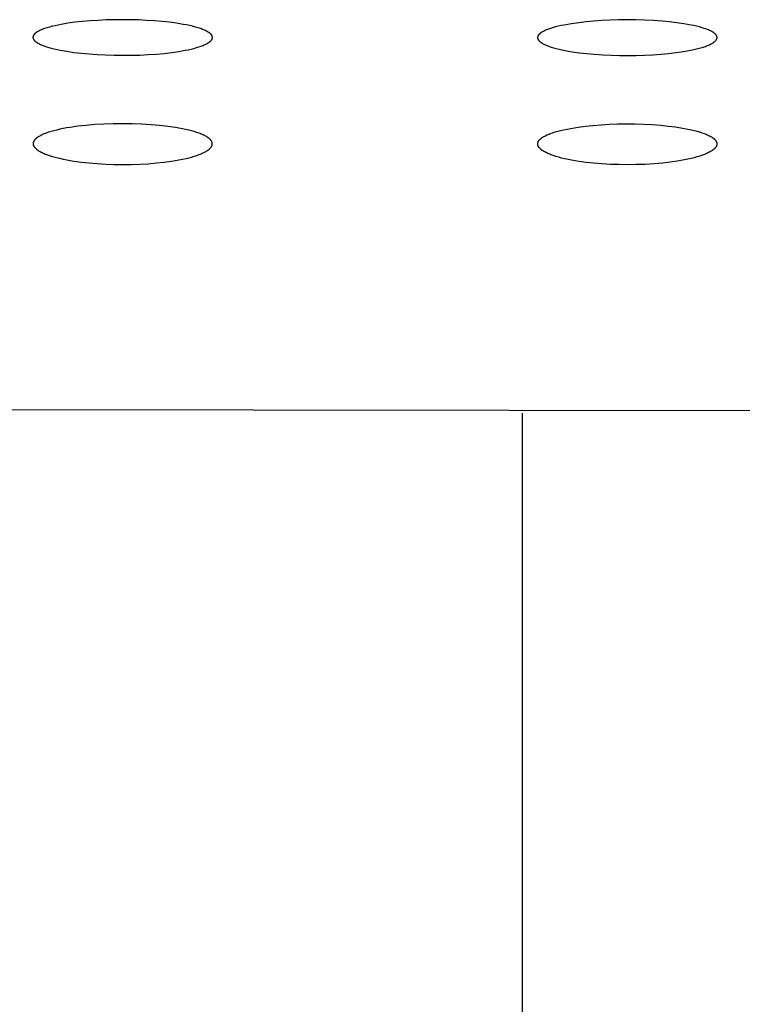
# Model space of a CAD drawing. Units: millimetres. Extents: x -657 to 411, y -1313 to 1410.
# Drawn here: x 255 to 276, y 1285 to 1313 of the extents above; entities that cross this region are included whole.
import ezdxf

# ---------------------------------------------------------------- set-up
doc = ezdxf.new("R2010")
doc.units = ezdxf.units.MM
doc.header["$MEASUREMENT"] = 0

msp = doc.modelspace()

# ---------------------------------------------------------------- linework, layer by layer
for p, q in [((257.635, 1312.658), (257.414, 1312.644)), ((257.861, 1312.668), (257.635, 1312.658)), ((258.09, 1312.674), (257.861, 1312.668)), ((258.32, 1312.676), (258.09, 1312.674)), ((258.541, 1312.674), (258.32, 1312.676)), ((258.762, 1312.668), (258.541, 1312.674)), ((258.982, 1312.658), (258.762, 1312.668)), ((259.198, 1312.644), (258.982, 1312.658)), ((271.845, 1312.661), (271.613, 1312.65)), ((272.076, 1312.668), (271.845, 1312.661)), ((272.308, 1312.67), (272.076, 1312.668)), ((272.554, 1312.668), (272.308, 1312.67)), ((272.8, 1312.661), (272.554, 1312.668)), ((273.046, 1312.649), (272.8, 1312.661)), ((256.038, 1312.385), (256.013, 1312.374)), ((256.064, 1312.397), (256.038, 1312.385)), ((256.092, 1312.408), (256.064, 1312.397)), ((256.121, 1312.419), (256.092, 1312.408)), ((256.152, 1312.43), (256.121, 1312.419)), ((256.217, 1312.451), (256.152, 1312.43)), ((256.287, 1312.472), (256.217, 1312.451)), ((256.362, 1312.492), (256.287, 1312.472)), ((256.441, 1312.51), (256.362, 1312.492)), ((256.525, 1312.528), (256.441, 1312.51)), ((256.612, 1312.545), (256.525, 1312.528)), ((256.797, 1312.576), (256.612, 1312.545)), ((256.994, 1312.603), (256.797, 1312.576)), ((257.2, 1312.625), (256.994, 1312.603)), ((257.414, 1312.644), (257.2, 1312.625)), ((259.411, 1312.626), (259.198, 1312.644)), ((259.616, 1312.603), (259.411, 1312.626)), ((259.814, 1312.577), (259.616, 1312.603)), ((260.001, 1312.546), (259.814, 1312.577)), ((260.092, 1312.529), (260.001, 1312.546)), ((260.178, 1312.511), (260.092, 1312.529)), ((260.26, 1312.492), (260.178, 1312.511)), ((260.337, 1312.472), (260.26, 1312.492)), ((260.409, 1312.451), (260.337, 1312.472)), ((260.475, 1312.43), (260.409, 1312.451)), ((260.507, 1312.419), (260.475, 1312.43)), ((260.537, 1312.408), (260.507, 1312.419)), ((260.565, 1312.396), (260.537, 1312.408)), ((260.592, 1312.385), (260.565, 1312.396)), ((260.618, 1312.373), (260.592, 1312.385)), ((270.05, 1312.382), (270.023, 1312.369)), ((270.077, 1312.393), (270.05, 1312.382)), ((270.105, 1312.404), (270.077, 1312.393)), ((270.133, 1312.415), (270.105, 1312.404)), ((270.189, 1312.434), (270.133, 1312.415)), ((270.245, 1312.451), (270.189, 1312.434)), ((270.324, 1312.474), (270.245, 1312.451)), ((270.404, 1312.494), (270.324, 1312.474)), ((270.484, 1312.512), (270.404, 1312.494)), ((270.565, 1312.528), (270.484, 1312.512)), ((270.666, 1312.547), (270.565, 1312.528)), ((270.768, 1312.564), (270.666, 1312.547)), ((270.972, 1312.593), (270.768, 1312.564)), ((271.177, 1312.616), (270.972, 1312.593)), ((271.382, 1312.634), (271.177, 1312.616)), ((271.613, 1312.65), (271.382, 1312.634)), ((273.291, 1312.632), (273.046, 1312.649)), ((273.492, 1312.614), (273.291, 1312.632)), ((273.692, 1312.591), (273.492, 1312.614)), ((273.891, 1312.562), (273.692, 1312.591)), ((273.99, 1312.545), (273.891, 1312.562)), ((274.089, 1312.527), (273.99, 1312.545)), ((274.167, 1312.511), (274.089, 1312.527)), ((274.244, 1312.493), (274.167, 1312.511)), ((274.322, 1312.474), (274.244, 1312.493)), ((274.398, 1312.452), (274.322, 1312.474)), ((274.456, 1312.434), (274.398, 1312.452)), ((274.485, 1312.424), (274.456, 1312.434)), ((274.514, 1312.414), (274.485, 1312.424)), ((274.542, 1312.403), (274.514, 1312.414)), ((274.571, 1312.392), (274.542, 1312.403)), ((274.599, 1312.38), (274.571, 1312.392)), ((274.626, 1312.367), (274.599, 1312.38)), ((255.831, 1312.201), (255.83, 1312.198)), ((255.83, 1312.198), (255.83, 1312.195)), ((255.83, 1312.195), (255.83, 1312.191)), ((255.83, 1312.191), (255.83, 1312.188)), ((255.83, 1312.188), (255.83, 1312.185)), ((255.83, 1312.185), (255.83, 1312.182)), ((255.83, 1312.182), (255.83, 1312.178)), ((255.83, 1312.178), (255.831, 1312.175)), ((255.832, 1312.207), (255.831, 1312.204)), ((255.831, 1312.204), (255.831, 1312.201)), ((255.831, 1312.175), (255.831, 1312.172)), ((255.831, 1312.172), (255.832, 1312.169)), ((255.833, 1312.214), (255.832, 1312.21)), ((255.832, 1312.21), (255.832, 1312.207)), ((255.832, 1312.169), (255.833, 1312.166)), ((255.834, 1312.217), (255.833, 1312.214)), ((255.833, 1312.166), (255.833, 1312.162)), ((255.833, 1312.162), (255.834, 1312.159)), ((255.835, 1312.22), (255.834, 1312.217)), ((255.834, 1312.159), (255.835, 1312.156)), ((255.836, 1312.223), (255.835, 1312.22)), ((255.835, 1312.156), (255.836, 1312.153)), ((255.837, 1312.226), (255.836, 1312.223)), ((255.836, 1312.153), (255.838, 1312.149)), ((255.839, 1312.23), (255.837, 1312.226)), ((255.838, 1312.149), (255.839, 1312.146)), ((255.84, 1312.233), (255.839, 1312.23)), ((255.839, 1312.146), (255.84, 1312.143)), ((255.842, 1312.236), (255.84, 1312.233)), ((255.84, 1312.143), (255.842, 1312.14)), ((255.843, 1312.239), (255.842, 1312.236)), ((255.842, 1312.14), (255.843, 1312.137)), ((255.845, 1312.242), (255.843, 1312.239)), ((255.843, 1312.137), (255.845, 1312.134)), ((255.847, 1312.245), (255.845, 1312.242)), ((255.845, 1312.134), (255.847, 1312.13)), ((255.849, 1312.248), (255.847, 1312.245)), ((255.847, 1312.13), (255.849, 1312.127)), ((255.851, 1312.252), (255.849, 1312.248)), ((255.849, 1312.127), (255.851, 1312.124)), ((255.853, 1312.255), (255.851, 1312.252)), ((255.851, 1312.124), (255.853, 1312.121)), ((255.855, 1312.258), (255.853, 1312.255)), ((255.853, 1312.121), (255.855, 1312.118)), ((255.857, 1312.261), (255.855, 1312.258)), ((255.855, 1312.118), (255.857, 1312.115)), ((255.86, 1312.264), (255.857, 1312.261)), ((255.857, 1312.115), (255.86, 1312.111)), ((255.862, 1312.267), (255.86, 1312.264)), ((255.86, 1312.111), (255.862, 1312.108)), ((255.865, 1312.27), (255.862, 1312.267)), ((255.862, 1312.108), (255.865, 1312.105)), ((255.868, 1312.274), (255.865, 1312.27)), ((255.865, 1312.105), (255.868, 1312.102)), ((255.87, 1312.277), (255.868, 1312.274)), ((255.873, 1312.28), (255.87, 1312.277)), ((255.876, 1312.283), (255.873, 1312.28)), ((255.883, 1312.289), (255.876, 1312.283)), ((255.89, 1312.295), (255.883, 1312.289)), ((255.897, 1312.302), (255.89, 1312.295)), ((255.904, 1312.308), (255.897, 1312.302)), ((255.912, 1312.314), (255.904, 1312.308)), ((255.921, 1312.32), (255.912, 1312.314)), ((255.929, 1312.326), (255.921, 1312.32)), ((255.938, 1312.332), (255.929, 1312.326)), ((255.948, 1312.338), (255.938, 1312.332)), ((255.958, 1312.344), (255.948, 1312.338)), ((255.968, 1312.35), (255.958, 1312.344)), ((255.99, 1312.362), (255.968, 1312.35)), ((256.013, 1312.374), (255.99, 1312.362)), ((260.642, 1312.361), (260.618, 1312.373)), ((260.664, 1312.349), (260.642, 1312.361)), ((260.675, 1312.343), (260.664, 1312.349)), ((260.685, 1312.337), (260.675, 1312.343)), ((260.695, 1312.331), (260.685, 1312.337)), ((260.705, 1312.325), (260.695, 1312.331)), ((260.714, 1312.319), (260.705, 1312.325)), ((260.723, 1312.313), (260.714, 1312.319)), ((260.731, 1312.306), (260.723, 1312.313)), ((260.739, 1312.3), (260.731, 1312.306)), ((260.747, 1312.294), (260.739, 1312.3)), ((260.754, 1312.288), (260.747, 1312.294)), ((260.761, 1312.281), (260.754, 1312.288)), ((260.764, 1312.278), (260.761, 1312.281)), ((260.767, 1312.275), (260.764, 1312.278)), ((260.77, 1312.272), (260.767, 1312.275)), ((260.773, 1312.268), (260.77, 1312.272)), ((260.776, 1312.265), (260.773, 1312.268)), ((260.778, 1312.262), (260.776, 1312.265)), ((260.781, 1312.259), (260.778, 1312.262)), ((260.778, 1312.103), (260.78, 1312.106)), ((260.78, 1312.106), (260.783, 1312.109)), ((260.783, 1312.256), (260.781, 1312.259)), ((260.786, 1312.252), (260.783, 1312.256)), ((260.783, 1312.109), (260.785, 1312.112)), ((260.785, 1312.112), (260.787, 1312.115)), ((260.788, 1312.249), (260.786, 1312.252)), ((260.787, 1312.115), (260.789, 1312.119)), ((260.79, 1312.246), (260.788, 1312.249)), ((260.789, 1312.119), (260.791, 1312.122)), ((260.792, 1312.242), (260.79, 1312.246)), ((260.791, 1312.122), (260.793, 1312.125)), ((260.794, 1312.239), (260.792, 1312.242)), ((260.793, 1312.125), (260.795, 1312.128)), ((260.796, 1312.236), (260.794, 1312.239)), ((260.795, 1312.128), (260.797, 1312.131)), ((260.798, 1312.233), (260.796, 1312.236)), ((260.797, 1312.131), (260.798, 1312.134)), ((260.799, 1312.229), (260.798, 1312.233)), ((260.798, 1312.134), (260.8, 1312.138)), ((260.801, 1312.226), (260.799, 1312.229)), ((260.8, 1312.138), (260.801, 1312.141)), ((260.802, 1312.223), (260.801, 1312.226)), ((260.801, 1312.141), (260.803, 1312.144)), ((260.803, 1312.219), (260.802, 1312.223)), ((260.805, 1312.216), (260.803, 1312.219)), ((260.803, 1312.144), (260.804, 1312.147)), ((260.804, 1312.147), (260.805, 1312.15)), ((260.806, 1312.213), (260.805, 1312.216)), ((260.805, 1312.15), (260.806, 1312.154)), ((260.807, 1312.209), (260.806, 1312.213)), ((260.806, 1312.154), (260.807, 1312.157)), ((260.808, 1312.206), (260.807, 1312.209)), ((260.807, 1312.157), (260.808, 1312.16)), ((260.808, 1312.203), (260.808, 1312.206)), ((260.809, 1312.199), (260.808, 1312.203)), ((260.808, 1312.163), (260.809, 1312.166)), ((260.808, 1312.16), (260.808, 1312.163)), ((260.809, 1312.196), (260.809, 1312.199)), ((260.81, 1312.193), (260.809, 1312.196)), ((260.809, 1312.17), (260.81, 1312.173)), ((260.809, 1312.166), (260.809, 1312.17)), ((260.81, 1312.189), (260.81, 1312.193)), ((260.81, 1312.186), (260.81, 1312.189)), ((260.81, 1312.183), (260.81, 1312.186)), ((260.81, 1312.179), (260.81, 1312.183)), ((260.81, 1312.176), (260.81, 1312.179)), ((260.81, 1312.173), (260.81, 1312.176)), ((269.831, 1312.185), (269.83, 1312.183)), ((269.83, 1312.183), (269.83, 1312.181)), ((269.83, 1312.181), (269.83, 1312.179)), ((269.83, 1312.179), (269.83, 1312.177)), ((269.83, 1312.177), (269.83, 1312.175)), ((269.83, 1312.175), (269.831, 1312.174)), ((269.832, 1312.196), (269.831, 1312.194)), ((269.831, 1312.194), (269.831, 1312.192)), ((269.831, 1312.192), (269.831, 1312.19)), ((269.831, 1312.19), (269.831, 1312.188)), ((269.831, 1312.188), (269.831, 1312.187)), ((269.831, 1312.187), (269.831, 1312.185)), ((269.831, 1312.174), (269.831, 1312.172)), ((269.831, 1312.172), (269.831, 1312.17)), ((269.831, 1312.17), (269.831, 1312.168)), ((269.831, 1312.168), (269.831, 1312.166)), ((269.831, 1312.166), (269.832, 1312.164)), ((269.833, 1312.201), (269.832, 1312.197)), ((269.832, 1312.197), (269.832, 1312.196)), ((269.832, 1312.164), (269.832, 1312.163)), ((269.832, 1312.163), (269.832, 1312.161)), ((269.832, 1312.161), (269.833, 1312.157)), ((269.834, 1312.208), (269.833, 1312.204)), ((269.833, 1312.204), (269.833, 1312.201)), ((269.833, 1312.157), (269.834, 1312.154)), ((269.835, 1312.211), (269.834, 1312.208)), ((269.834, 1312.154), (269.835, 1312.15)), ((269.837, 1312.214), (269.835, 1312.211)), ((269.835, 1312.15), (269.836, 1312.147)), ((269.836, 1312.147), (269.837, 1312.143)), ((269.838, 1312.218), (269.837, 1312.214)), ((269.837, 1312.143), (269.838, 1312.14)), ((269.839, 1312.221), (269.838, 1312.218)), ((269.838, 1312.14), (269.84, 1312.137)), ((269.841, 1312.224), (269.839, 1312.221)), ((269.84, 1312.137), (269.841, 1312.133)), ((269.842, 1312.227), (269.841, 1312.224)), ((269.841, 1312.133), (269.843, 1312.13)), ((269.844, 1312.23), (269.842, 1312.227)), ((269.843, 1312.13), (269.844, 1312.127)), ((269.845, 1312.233), (269.844, 1312.23)), ((269.844, 1312.127), (269.846, 1312.124)), ((269.847, 1312.236), (269.845, 1312.233)), ((269.846, 1312.124), (269.848, 1312.121)), ((269.849, 1312.239), (269.847, 1312.236)), ((269.848, 1312.121), (269.85, 1312.118)), ((269.851, 1312.242), (269.849, 1312.239)), ((269.85, 1312.118), (269.852, 1312.115)), ((269.853, 1312.245), (269.851, 1312.242)), ((269.852, 1312.115), (269.854, 1312.112)), ((269.855, 1312.248), (269.853, 1312.245)), ((269.854, 1312.112), (269.856, 1312.109)), ((269.857, 1312.251), (269.855, 1312.248)), ((269.856, 1312.109), (269.858, 1312.106)), ((269.859, 1312.254), (269.857, 1312.251)), ((269.858, 1312.106), (269.861, 1312.103)), ((269.861, 1312.257), (269.859, 1312.254)), ((269.866, 1312.262), (269.861, 1312.257)), ((269.871, 1312.267), (269.866, 1312.262)), ((269.876, 1312.273), (269.871, 1312.267)), ((269.881, 1312.278), (269.876, 1312.273)), ((269.889, 1312.285), (269.881, 1312.278)), ((269.897, 1312.292), (269.889, 1312.285)), ((269.905, 1312.299), (269.897, 1312.292)), ((269.913, 1312.305), (269.905, 1312.299)), ((269.922, 1312.312), (269.913, 1312.305)), ((269.93, 1312.318), (269.922, 1312.312)), ((269.939, 1312.324), (269.93, 1312.318)), ((269.948, 1312.33), (269.939, 1312.324)), ((269.957, 1312.335), (269.948, 1312.33)), ((269.966, 1312.34), (269.957, 1312.335)), ((269.985, 1312.351), (269.966, 1312.34)), ((270.004, 1312.36), (269.985, 1312.351)), ((270.023, 1312.369), (270.004, 1312.36)), ((274.645, 1312.358), (274.626, 1312.367)), ((274.663, 1312.348), (274.645, 1312.358)), ((274.681, 1312.338), (274.663, 1312.348)), ((274.69, 1312.333), (274.681, 1312.338)), ((274.699, 1312.328), (274.69, 1312.333)), ((274.707, 1312.322), (274.699, 1312.328)), ((274.716, 1312.316), (274.707, 1312.322)), ((274.724, 1312.31), (274.716, 1312.316)), ((274.732, 1312.304), (274.724, 1312.31)), ((274.74, 1312.297), (274.732, 1312.304)), ((274.748, 1312.291), (274.74, 1312.297)), ((274.756, 1312.284), (274.748, 1312.291)), ((274.763, 1312.277), (274.756, 1312.284)), ((274.768, 1312.272), (274.763, 1312.277)), ((274.773, 1312.267), (274.768, 1312.272)), ((274.777, 1312.261), (274.773, 1312.267)), ((274.782, 1312.256), (274.777, 1312.261)), ((274.777, 1312.1), (274.782, 1312.106)), ((274.784, 1312.253), (274.782, 1312.256)), ((274.782, 1312.106), (274.784, 1312.109)), ((274.786, 1312.251), (274.784, 1312.253)), ((274.784, 1312.109), (274.786, 1312.111)), ((274.788, 1312.248), (274.786, 1312.251)), ((274.786, 1312.111), (274.788, 1312.114)), ((274.79, 1312.245), (274.788, 1312.248)), ((274.788, 1312.114), (274.79, 1312.117)), ((274.792, 1312.242), (274.79, 1312.245)), ((274.79, 1312.117), (274.792, 1312.12)), ((274.794, 1312.239), (274.792, 1312.242)), ((274.792, 1312.12), (274.794, 1312.123)), ((274.795, 1312.236), (274.794, 1312.239)), ((274.794, 1312.123), (274.795, 1312.126)), ((274.797, 1312.234), (274.795, 1312.236)), ((274.795, 1312.126), (274.797, 1312.129)), ((274.799, 1312.231), (274.797, 1312.234)), ((274.797, 1312.129), (274.799, 1312.132)), ((274.8, 1312.227), (274.799, 1312.231)), ((274.799, 1312.132), (274.8, 1312.135)), ((274.802, 1312.224), (274.8, 1312.227)), ((274.8, 1312.135), (274.801, 1312.138)), ((274.801, 1312.138), (274.803, 1312.141)), ((274.803, 1312.221), (274.802, 1312.224)), ((274.804, 1312.218), (274.803, 1312.221)), ((274.803, 1312.141), (274.804, 1312.144)), ((274.805, 1312.215), (274.804, 1312.218)), ((274.804, 1312.144), (274.805, 1312.147)), ((274.806, 1312.212), (274.805, 1312.215)), ((274.805, 1312.147), (274.806, 1312.15)), ((274.807, 1312.209), (274.806, 1312.212)), ((274.806, 1312.15), (274.807, 1312.154)), ((274.808, 1312.205), (274.807, 1312.209)), ((274.807, 1312.154), (274.808, 1312.157)), ((274.809, 1312.202), (274.808, 1312.205)), ((274.808, 1312.157), (274.809, 1312.16)), ((274.81, 1312.199), (274.809, 1312.202)), ((274.809, 1312.16), (274.81, 1312.164)), ((274.81, 1312.197), (274.81, 1312.199)), ((274.81, 1312.195), (274.81, 1312.197)), ((274.81, 1312.194), (274.81, 1312.195)), ((274.811, 1312.192), (274.81, 1312.194)), ((274.81, 1312.171), (274.811, 1312.172)), ((274.81, 1312.167), (274.81, 1312.171)), ((274.81, 1312.164), (274.81, 1312.167)), ((274.811, 1312.19), (274.811, 1312.192)), ((274.811, 1312.188), (274.811, 1312.19)), ((274.811, 1312.187), (274.811, 1312.188)), ((274.811, 1312.185), (274.811, 1312.187)), ((274.811, 1312.183), (274.811, 1312.185)), ((274.811, 1312.181), (274.811, 1312.183)), ((274.811, 1312.179), (274.811, 1312.181)), ((274.811, 1312.178), (274.811, 1312.179)), ((274.811, 1312.176), (274.811, 1312.178)), ((274.811, 1312.174), (274.811, 1312.176)), ((274.811, 1312.172), (274.811, 1312.174)), ((255.868, 1312.102), (255.871, 1312.099)), ((255.871, 1312.099), (255.876, 1312.093)), ((255.876, 1312.093), (255.883, 1312.087)), ((255.883, 1312.087), (255.889, 1312.08)), ((255.889, 1312.08), (255.897, 1312.074)), ((255.897, 1312.074), (255.904, 1312.068)), ((255.904, 1312.068), (255.912, 1312.062)), ((255.912, 1312.062), (255.92, 1312.056)), ((255.92, 1312.056), (255.928, 1312.05)), ((255.928, 1312.05), (255.937, 1312.044)), ((255.937, 1312.044), (255.947, 1312.038)), ((255.947, 1312.038), (255.956, 1312.032)), ((255.956, 1312.032), (255.966, 1312.026)), ((255.966, 1312.026), (255.987, 1312.014)), ((255.987, 1312.014), (256.01, 1312.003)), ((256.01, 1312.003), (256.034, 1311.991)), ((256.034, 1311.991), (256.059, 1311.98)), ((256.059, 1311.98), (256.086, 1311.969)), ((256.086, 1311.969), (256.114, 1311.958)), ((256.114, 1311.958), (256.143, 1311.947)), ((256.143, 1311.947), (256.205, 1311.926)), ((256.205, 1311.926), (256.273, 1311.905)), ((256.273, 1311.905), (256.344, 1311.885)), ((256.344, 1311.885), (256.421, 1311.866)), ((256.421, 1311.866), (256.501, 1311.848)), ((256.501, 1311.848), (256.586, 1311.83)), ((260.055, 1311.827), (260.139, 1311.844)), ((260.139, 1311.844), (260.219, 1311.862)), ((260.219, 1311.862), (260.296, 1311.881)), ((260.296, 1311.881), (260.367, 1311.9)), ((260.367, 1311.9), (260.435, 1311.921)), ((260.435, 1311.921), (260.497, 1311.942)), ((260.497, 1311.942), (260.526, 1311.953)), ((260.526, 1311.953), (260.554, 1311.964)), ((260.554, 1311.964), (260.581, 1311.975)), ((260.581, 1311.975), (260.606, 1311.986)), ((260.606, 1311.986), (260.63, 1311.998)), ((260.63, 1311.998), (260.653, 1312.009)), ((260.653, 1312.009), (260.674, 1312.021)), ((260.674, 1312.021), (260.684, 1312.027)), ((260.684, 1312.027), (260.693, 1312.033)), ((260.693, 1312.033), (260.703, 1312.039)), ((260.703, 1312.039), (260.712, 1312.045)), ((260.712, 1312.045), (260.72, 1312.051)), ((260.72, 1312.051), (260.728, 1312.057)), ((260.728, 1312.057), (260.736, 1312.063)), ((260.736, 1312.063), (260.744, 1312.069)), ((260.744, 1312.069), (260.751, 1312.075)), ((260.751, 1312.075), (260.757, 1312.081)), ((260.757, 1312.081), (260.764, 1312.087)), ((260.764, 1312.087), (260.769, 1312.093)), ((260.769, 1312.093), (260.772, 1312.097)), ((260.772, 1312.097), (260.775, 1312.1)), ((260.775, 1312.1), (260.778, 1312.103)), ((269.861, 1312.103), (269.863, 1312.1)), ((269.863, 1312.1), (269.868, 1312.094)), ((269.868, 1312.094), (269.873, 1312.089)), ((269.873, 1312.089), (269.878, 1312.084)), ((269.878, 1312.084), (269.883, 1312.078)), ((269.883, 1312.078), (269.891, 1312.071)), ((269.891, 1312.071), (269.899, 1312.065)), ((269.899, 1312.065), (269.907, 1312.058)), ((269.907, 1312.058), (269.915, 1312.052)), ((269.915, 1312.052), (269.923, 1312.045)), ((269.923, 1312.045), (269.931, 1312.04)), ((269.931, 1312.04), (269.94, 1312.034)), ((269.94, 1312.034), (269.949, 1312.028)), ((269.949, 1312.028), (269.957, 1312.023)), ((269.957, 1312.023), (269.966, 1312.018)), ((269.966, 1312.018), (269.984, 1312.008)), ((269.984, 1312.008), (270.003, 1311.998)), ((270.003, 1311.998), (270.021, 1311.989)), ((270.021, 1311.989), (270.052, 1311.975)), ((270.052, 1311.975), (270.083, 1311.962)), ((270.083, 1311.962), (270.114, 1311.949)), ((270.114, 1311.949), (270.146, 1311.938)), ((270.146, 1311.938), (270.177, 1311.927)), ((270.177, 1311.927), (270.209, 1311.916)), ((270.209, 1311.916), (270.274, 1311.896)), ((270.274, 1311.896), (270.35, 1311.876)), ((270.35, 1311.876), (270.427, 1311.857)), ((270.427, 1311.857), (270.504, 1311.84)), ((270.504, 1311.84), (270.684, 1311.805)), ((274.082, 1311.83), (274.161, 1311.846)), ((274.161, 1311.846), (274.24, 1311.864)), ((274.24, 1311.864), (274.318, 1311.884)), ((274.318, 1311.884), (274.396, 1311.906)), ((274.396, 1311.906), (274.455, 1311.925)), ((274.455, 1311.925), (274.485, 1311.935)), ((274.485, 1311.935), (274.514, 1311.946)), ((274.514, 1311.946), (274.543, 1311.957)), ((274.543, 1311.957), (274.572, 1311.969)), ((274.572, 1311.969), (274.601, 1311.982)), ((274.601, 1311.982), (274.629, 1311.995)), ((274.629, 1311.995), (274.648, 1312.005)), ((274.648, 1312.005), (274.665, 1312.014)), ((274.665, 1312.014), (274.683, 1312.024)), ((274.683, 1312.024), (274.692, 1312.029)), ((274.692, 1312.029), (274.7, 1312.035)), ((274.7, 1312.035), (274.709, 1312.04)), ((274.709, 1312.04), (274.717, 1312.046)), ((274.717, 1312.046), (274.725, 1312.052)), ((274.725, 1312.052), (274.733, 1312.058)), ((274.733, 1312.058), (274.741, 1312.065)), ((274.741, 1312.065), (274.749, 1312.071)), ((274.749, 1312.071), (274.756, 1312.078)), ((274.756, 1312.078), (274.763, 1312.085)), ((274.763, 1312.085), (274.768, 1312.09)), ((274.768, 1312.09), (274.773, 1312.095)), ((274.773, 1312.095), (274.777, 1312.1)), ((256.586, 1311.83), (256.767, 1311.798)), ((256.767, 1311.798), (256.962, 1311.769)), ((256.962, 1311.769), (257.169, 1311.745)), ((257.169, 1311.745), (257.385, 1311.724)), ((257.385, 1311.724), (257.61, 1311.708)), ((257.61, 1311.708), (257.842, 1311.696)), ((257.842, 1311.696), (258.079, 1311.689)), ((258.079, 1311.689), (258.32, 1311.687)), ((258.32, 1311.687), (258.561, 1311.689)), ((258.561, 1311.689), (258.798, 1311.695)), ((258.798, 1311.695), (259.03, 1311.707)), ((259.03, 1311.707), (259.255, 1311.722)), ((259.255, 1311.722), (259.471, 1311.742)), ((259.471, 1311.742), (259.678, 1311.766)), ((259.678, 1311.766), (259.873, 1311.795)), ((259.873, 1311.795), (260.055, 1311.827)), ((270.684, 1311.805), (270.787, 1311.788)), ((270.787, 1311.788), (270.993, 1311.758)), ((270.993, 1311.758), (271.201, 1311.735)), ((271.201, 1311.735), (271.409, 1311.716)), ((271.409, 1311.716), (271.641, 1311.7)), ((271.641, 1311.7), (271.873, 1311.69)), ((271.873, 1311.69), (272.105, 1311.683)), ((272.105, 1311.683), (272.337, 1311.681)), ((272.337, 1311.681), (272.567, 1311.684)), ((272.567, 1311.684), (272.797, 1311.691)), ((272.797, 1311.691), (273.027, 1311.702)), ((273.027, 1311.702), (273.256, 1311.719)), ((273.256, 1311.719), (273.464, 1311.738)), ((273.464, 1311.738), (273.671, 1311.762)), ((273.671, 1311.762), (273.877, 1311.792)), ((273.877, 1311.792), (273.98, 1311.81)), ((273.98, 1311.81), (274.082, 1311.83)), ((256.664, 1309.652), (256.574, 1309.633)), ((256.759, 1309.67), (256.664, 1309.652)), ((256.859, 1309.686), (256.759, 1309.67)), ((257.072, 1309.717), (256.859, 1309.686)), ((257.3, 1309.742), (257.072, 1309.717)), ((257.542, 1309.763), (257.3, 1309.742)), ((257.795, 1309.778), (257.542, 1309.763)), ((258.055, 1309.787), (257.795, 1309.778)), ((258.319, 1309.789), (258.055, 1309.787)), ((258.585, 1309.786), (258.319, 1309.789)), ((258.845, 1309.776), (258.585, 1309.786)), ((259.097, 1309.761), (258.845, 1309.776)), ((259.339, 1309.74), (259.097, 1309.761)), ((259.567, 1309.714), (259.339, 1309.74)), ((259.78, 1309.683), (259.567, 1309.714)), ((259.88, 1309.666), (259.78, 1309.683)), ((259.975, 1309.648), (259.88, 1309.666)), ((260.065, 1309.629), (259.975, 1309.648)), ((270.649, 1309.641), (270.751, 1309.66)), ((270.751, 1309.66), (270.853, 1309.678)), ((270.853, 1309.678), (270.955, 1309.694)), ((270.955, 1309.694), (271.161, 1309.72)), ((271.161, 1309.72), (271.367, 1309.742)), ((271.367, 1309.742), (271.597, 1309.76)), ((271.597, 1309.76), (271.827, 1309.773)), ((271.827, 1309.773), (272.058, 1309.781)), ((272.058, 1309.781), (272.289, 1309.784)), ((272.289, 1309.784), (272.529, 1309.782)), ((272.529, 1309.782), (272.769, 1309.775)), ((272.769, 1309.775), (273.008, 1309.763)), ((273.008, 1309.763), (273.247, 1309.745)), ((273.247, 1309.745), (273.451, 1309.724)), ((273.451, 1309.724), (273.653, 1309.699)), ((273.653, 1309.699), (273.855, 1309.667)), ((273.855, 1309.667), (273.955, 1309.649)), ((273.955, 1309.649), (274.055, 1309.628)), ((255.91, 1309.374), (255.903, 1309.368)), ((255.917, 1309.38), (255.91, 1309.374)), ((255.924, 1309.387), (255.917, 1309.38)), ((255.932, 1309.393), (255.924, 1309.387)), ((255.94, 1309.399), (255.932, 1309.393)), ((255.949, 1309.405), (255.94, 1309.399)), ((255.957, 1309.411), (255.949, 1309.405)), ((255.966, 1309.417), (255.957, 1309.411)), ((255.976, 1309.423), (255.966, 1309.417)), ((255.996, 1309.435), (255.976, 1309.423)), ((256.017, 1309.447), (255.996, 1309.435)), ((256.039, 1309.459), (256.017, 1309.447)), ((256.063, 1309.471), (256.039, 1309.459)), ((256.087, 1309.483), (256.063, 1309.471)), ((256.114, 1309.495), (256.087, 1309.483)), ((256.141, 1309.506), (256.114, 1309.495)), ((256.17, 1309.517), (256.141, 1309.506)), ((256.2, 1309.529), (256.17, 1309.517)), ((256.264, 1309.551), (256.2, 1309.529)), ((256.334, 1309.572), (256.264, 1309.551)), ((256.408, 1309.593), (256.334, 1309.572)), ((256.488, 1309.614), (256.408, 1309.593)), ((256.574, 1309.633), (256.488, 1309.614)), ((260.15, 1309.609), (260.065, 1309.629)), ((260.23, 1309.589), (260.15, 1309.609)), ((260.305, 1309.568), (260.23, 1309.589)), ((260.375, 1309.546), (260.305, 1309.568)), ((260.439, 1309.524), (260.375, 1309.546)), ((260.469, 1309.513), (260.439, 1309.524)), ((260.498, 1309.501), (260.469, 1309.513)), ((260.525, 1309.49), (260.498, 1309.501)), ((260.552, 1309.478), (260.525, 1309.49)), ((260.577, 1309.466), (260.552, 1309.478)), ((260.6, 1309.454), (260.577, 1309.466)), ((260.622, 1309.442), (260.6, 1309.454)), ((260.643, 1309.43), (260.622, 1309.442)), ((260.663, 1309.418), (260.643, 1309.43)), ((260.673, 1309.412), (260.663, 1309.418)), ((260.682, 1309.406), (260.673, 1309.412)), ((260.69, 1309.4), (260.682, 1309.406)), ((260.699, 1309.394), (260.69, 1309.4)), ((260.707, 1309.387), (260.699, 1309.394)), ((260.715, 1309.381), (260.707, 1309.387)), ((260.722, 1309.375), (260.715, 1309.381)), ((260.729, 1309.369), (260.722, 1309.375)), ((269.911, 1309.367), (269.918, 1309.373)), ((269.918, 1309.373), (269.926, 1309.379)), ((269.926, 1309.379), (269.933, 1309.385)), ((269.933, 1309.385), (269.941, 1309.391)), ((269.941, 1309.391), (269.948, 1309.396)), ((269.948, 1309.396), (269.956, 1309.402)), ((269.956, 1309.402), (269.972, 1309.412)), ((269.972, 1309.412), (269.988, 1309.422)), ((269.988, 1309.422), (270.004, 1309.432)), ((270.004, 1309.432), (270.032, 1309.447)), ((270.032, 1309.447), (270.061, 1309.462)), ((270.061, 1309.462), (270.09, 1309.476)), ((270.09, 1309.476), (270.12, 1309.489)), ((270.12, 1309.489), (270.15, 1309.501)), ((270.15, 1309.501), (270.18, 1309.513)), ((270.18, 1309.513), (270.241, 1309.535)), ((270.241, 1309.535), (270.317, 1309.559)), ((270.317, 1309.559), (270.393, 1309.581)), ((270.393, 1309.581), (270.47, 1309.601)), ((270.47, 1309.601), (270.548, 1309.619)), ((270.548, 1309.619), (270.649, 1309.641)), ((274.055, 1309.628), (274.14, 1309.609)), ((274.14, 1309.609), (274.225, 1309.588)), ((274.225, 1309.588), (274.309, 1309.564)), ((274.309, 1309.564), (274.351, 1309.551)), ((274.351, 1309.551), (274.392, 1309.538)), ((274.392, 1309.538), (274.451, 1309.517)), ((274.451, 1309.517), (274.48, 1309.506)), ((274.48, 1309.506), (274.509, 1309.494)), ((274.509, 1309.494), (274.537, 1309.482)), ((274.537, 1309.482), (274.566, 1309.469)), ((274.566, 1309.469), (274.594, 1309.455)), ((274.594, 1309.455), (274.621, 1309.441)), ((274.621, 1309.441), (274.639, 1309.43)), ((274.639, 1309.43), (274.657, 1309.42)), ((274.657, 1309.42), (274.675, 1309.408)), ((274.675, 1309.408), (274.683, 1309.403)), ((274.683, 1309.403), (274.692, 1309.397)), ((274.692, 1309.397), (274.7, 1309.391)), ((274.7, 1309.391), (274.708, 1309.384)), ((274.708, 1309.384), (274.716, 1309.378)), ((274.716, 1309.378), (274.724, 1309.371)), ((255.835, 1309.252), (255.834, 1309.248)), ((255.834, 1309.248), (255.834, 1309.245)), ((255.834, 1309.245), (255.834, 1309.242)), ((255.834, 1309.242), (255.834, 1309.239)), ((255.834, 1309.239), (255.834, 1309.236)), ((255.834, 1309.236), (255.834, 1309.232)), ((255.834, 1309.232), (255.834, 1309.228)), ((255.834, 1309.228), (255.834, 1309.224)), ((255.834, 1309.224), (255.835, 1309.22)), ((255.836, 1309.258), (255.835, 1309.255)), ((255.835, 1309.255), (255.835, 1309.252)), ((255.835, 1309.22), (255.835, 1309.216)), ((255.835, 1309.216), (255.836, 1309.212)), ((255.837, 1309.264), (255.836, 1309.261)), ((255.836, 1309.261), (255.836, 1309.258)), ((255.836, 1309.212), (255.837, 1309.209)), ((255.838, 1309.267), (255.837, 1309.264)), ((255.837, 1309.209), (255.837, 1309.205)), ((255.837, 1309.205), (255.838, 1309.201)), ((255.839, 1309.274), (255.838, 1309.271)), ((255.838, 1309.271), (255.838, 1309.267)), ((255.838, 1309.201), (255.839, 1309.198)), ((255.84, 1309.277), (255.839, 1309.274)), ((255.839, 1309.198), (255.841, 1309.194)), ((255.841, 1309.28), (255.84, 1309.277)), ((255.843, 1309.283), (255.841, 1309.28)), ((255.841, 1309.194), (255.842, 1309.19)), ((255.842, 1309.19), (255.843, 1309.187)), ((255.844, 1309.286), (255.843, 1309.283)), ((255.843, 1309.187), (255.845, 1309.183)), ((255.845, 1309.29), (255.844, 1309.286)), ((255.846, 1309.293), (255.845, 1309.29)), ((255.845, 1309.183), (255.846, 1309.18)), ((255.848, 1309.296), (255.846, 1309.293)), ((255.846, 1309.18), (255.848, 1309.176)), ((255.849, 1309.299), (255.848, 1309.296)), ((255.848, 1309.176), (255.849, 1309.173)), ((255.851, 1309.302), (255.849, 1309.299)), ((255.849, 1309.173), (255.851, 1309.169)), ((255.853, 1309.305), (255.851, 1309.302)), ((255.851, 1309.169), (255.853, 1309.166)), ((255.854, 1309.309), (255.853, 1309.305)), ((255.853, 1309.166), (255.855, 1309.162)), ((255.856, 1309.312), (255.854, 1309.309)), ((255.855, 1309.162), (255.857, 1309.159)), ((255.858, 1309.315), (255.856, 1309.312)), ((255.857, 1309.159), (255.859, 1309.156)), ((255.86, 1309.318), (255.858, 1309.315)), ((255.859, 1309.156), (255.863, 1309.149)), ((255.862, 1309.321), (255.86, 1309.318)), ((255.864, 1309.324), (255.862, 1309.321)), ((255.863, 1309.149), (255.868, 1309.143)), ((255.869, 1309.331), (255.864, 1309.324)), ((255.868, 1309.143), (255.872, 1309.137)), ((255.874, 1309.337), (255.869, 1309.331)), ((255.872, 1309.137), (255.877, 1309.131)), ((255.879, 1309.343), (255.874, 1309.337)), ((255.877, 1309.131), (255.882, 1309.125)), ((255.885, 1309.349), (255.879, 1309.343)), ((255.882, 1309.125), (255.89, 1309.116)), ((255.89, 1309.356), (255.885, 1309.349)), ((255.897, 1309.362), (255.89, 1309.356)), ((255.89, 1309.116), (255.898, 1309.108)), ((255.903, 1309.368), (255.897, 1309.362)), ((255.898, 1309.108), (255.906, 1309.1)), ((255.906, 1309.1), (255.914, 1309.093)), ((260.736, 1309.363), (260.729, 1309.369)), ((260.733, 1309.095), (260.741, 1309.103)), ((260.742, 1309.356), (260.736, 1309.363)), ((260.741, 1309.103), (260.749, 1309.111)), ((260.749, 1309.35), (260.742, 1309.356)), ((260.754, 1309.344), (260.749, 1309.35)), ((260.749, 1309.111), (260.757, 1309.119)), ((260.76, 1309.338), (260.754, 1309.344)), ((260.757, 1309.119), (260.762, 1309.125)), ((260.765, 1309.331), (260.76, 1309.338)), ((260.762, 1309.125), (260.767, 1309.131)), ((260.77, 1309.325), (260.765, 1309.331)), ((260.767, 1309.131), (260.771, 1309.138)), ((260.775, 1309.319), (260.77, 1309.325)), ((260.771, 1309.138), (260.776, 1309.144)), ((260.777, 1309.316), (260.775, 1309.319)), ((260.776, 1309.144), (260.778, 1309.147)), ((260.779, 1309.313), (260.777, 1309.316)), ((260.778, 1309.147), (260.78, 1309.15)), ((260.781, 1309.309), (260.779, 1309.313)), ((260.78, 1309.15), (260.782, 1309.154)), ((260.783, 1309.306), (260.781, 1309.309)), ((260.782, 1309.154), (260.784, 1309.157)), ((260.785, 1309.303), (260.783, 1309.306)), ((260.784, 1309.157), (260.786, 1309.16)), ((260.786, 1309.3), (260.785, 1309.303)), ((260.788, 1309.297), (260.786, 1309.3)), ((260.786, 1309.16), (260.788, 1309.164)), ((260.79, 1309.294), (260.788, 1309.297)), ((260.788, 1309.164), (260.79, 1309.167)), ((260.791, 1309.29), (260.79, 1309.294)), ((260.79, 1309.167), (260.791, 1309.171)), ((260.793, 1309.287), (260.791, 1309.29)), ((260.791, 1309.171), (260.793, 1309.174)), ((260.794, 1309.284), (260.793, 1309.287)), ((260.793, 1309.174), (260.794, 1309.178)), ((260.795, 1309.281), (260.794, 1309.284)), ((260.794, 1309.178), (260.796, 1309.181)), ((260.797, 1309.278), (260.795, 1309.281)), ((260.796, 1309.181), (260.797, 1309.185)), ((260.798, 1309.275), (260.797, 1309.278)), ((260.797, 1309.185), (260.798, 1309.188)), ((260.799, 1309.271), (260.798, 1309.275)), ((260.798, 1309.188), (260.8, 1309.192)), ((260.8, 1309.268), (260.799, 1309.271)), ((260.801, 1309.265), (260.8, 1309.268)), ((260.8, 1309.192), (260.801, 1309.196)), ((260.801, 1309.262), (260.801, 1309.265)), ((260.802, 1309.259), (260.801, 1309.262)), ((260.801, 1309.196), (260.802, 1309.199)), ((260.803, 1309.256), (260.802, 1309.259)), ((260.802, 1309.203), (260.803, 1309.207)), ((260.802, 1309.199), (260.802, 1309.203)), ((260.803, 1309.252), (260.803, 1309.256)), ((260.804, 1309.249), (260.803, 1309.252)), ((260.803, 1309.207), (260.804, 1309.211)), ((260.804, 1309.246), (260.804, 1309.249)), ((260.805, 1309.243), (260.804, 1309.246)), ((260.804, 1309.215), (260.805, 1309.218)), ((260.804, 1309.211), (260.804, 1309.215)), ((260.805, 1309.24), (260.805, 1309.243)), ((260.805, 1309.237), (260.805, 1309.24)), ((260.805, 1309.233), (260.805, 1309.237)), ((260.805, 1309.23), (260.805, 1309.233)), ((260.805, 1309.226), (260.805, 1309.23)), ((260.805, 1309.222), (260.805, 1309.226)), ((260.805, 1309.218), (260.805, 1309.222)), ((269.834, 1309.235), (269.835, 1309.239)), ((269.834, 1309.231), (269.834, 1309.235)), ((269.834, 1309.226), (269.834, 1309.231)), ((269.834, 1309.222), (269.834, 1309.226)), ((269.834, 1309.218), (269.834, 1309.222)), ((269.835, 1309.214), (269.834, 1309.218)), ((269.835, 1309.243), (269.836, 1309.247)), ((269.835, 1309.239), (269.835, 1309.243)), ((269.835, 1309.211), (269.835, 1309.214)), ((269.836, 1309.207), (269.835, 1309.211)), ((269.836, 1309.25), (269.837, 1309.254)), ((269.836, 1309.247), (269.836, 1309.25)), ((269.836, 1309.203), (269.836, 1309.207)), ((269.837, 1309.199), (269.836, 1309.203)), ((269.837, 1309.254), (269.838, 1309.258)), ((269.838, 1309.195), (269.837, 1309.199)), ((269.838, 1309.258), (269.839, 1309.262)), ((269.839, 1309.191), (269.838, 1309.195)), ((269.839, 1309.262), (269.84, 1309.266)), ((269.84, 1309.188), (269.839, 1309.191)), ((269.84, 1309.266), (269.841, 1309.27)), ((269.841, 1309.184), (269.84, 1309.188)), ((269.841, 1309.27), (269.843, 1309.273)), ((269.842, 1309.18), (269.841, 1309.184)), ((269.844, 1309.177), (269.842, 1309.18)), ((269.843, 1309.273), (269.844, 1309.277)), ((269.844, 1309.277), (269.845, 1309.281)), ((269.845, 1309.173), (269.844, 1309.177)), ((269.845, 1309.281), (269.847, 1309.284)), ((269.847, 1309.17), (269.845, 1309.173)), ((269.847, 1309.284), (269.849, 1309.288)), ((269.848, 1309.166), (269.847, 1309.17)), ((269.85, 1309.163), (269.848, 1309.166)), ((269.849, 1309.288), (269.85, 1309.291)), ((269.85, 1309.291), (269.852, 1309.295)), ((269.852, 1309.159), (269.85, 1309.163)), ((269.852, 1309.295), (269.854, 1309.298)), ((269.854, 1309.156), (269.852, 1309.159)), ((269.854, 1309.298), (269.856, 1309.302)), ((269.856, 1309.152), (269.854, 1309.156)), ((269.856, 1309.302), (269.858, 1309.305)), ((269.858, 1309.149), (269.856, 1309.152)), ((269.858, 1309.305), (269.86, 1309.309)), ((269.86, 1309.146), (269.858, 1309.149)), ((269.86, 1309.309), (269.863, 1309.312)), ((269.862, 1309.143), (269.86, 1309.146)), ((269.864, 1309.139), (269.862, 1309.143)), ((269.863, 1309.312), (269.865, 1309.315)), ((269.869, 1309.133), (269.864, 1309.139)), ((269.865, 1309.315), (269.869, 1309.322)), ((269.869, 1309.322), (269.874, 1309.328)), ((269.873, 1309.127), (269.869, 1309.133)), ((269.878, 1309.121), (269.873, 1309.127)), ((269.874, 1309.328), (269.879, 1309.334)), ((269.883, 1309.115), (269.878, 1309.121)), ((269.879, 1309.334), (269.885, 1309.34)), ((269.891, 1309.106), (269.883, 1309.115)), ((269.885, 1309.34), (269.891, 1309.347)), ((269.891, 1309.347), (269.898, 1309.354)), ((269.899, 1309.098), (269.891, 1309.106)), ((269.898, 1309.354), (269.904, 1309.361)), ((269.904, 1309.361), (269.911, 1309.367)), ((274.724, 1309.371), (274.732, 1309.364)), ((274.732, 1309.364), (274.739, 1309.357)), ((274.745, 1309.103), (274.738, 1309.095)), ((274.739, 1309.357), (274.747, 1309.35)), ((274.752, 1309.111), (274.745, 1309.103)), ((274.747, 1309.35), (274.754, 1309.342)), ((274.76, 1309.119), (274.752, 1309.111)), ((274.754, 1309.342), (274.759, 1309.336)), ((274.759, 1309.336), (274.764, 1309.33)), ((274.764, 1309.125), (274.76, 1309.119)), ((274.764, 1309.33), (274.769, 1309.323)), ((274.769, 1309.131), (274.764, 1309.125)), ((274.769, 1309.323), (274.774, 1309.317)), ((274.774, 1309.137), (274.769, 1309.131)), ((274.774, 1309.317), (274.777, 1309.314)), ((274.778, 1309.143), (274.774, 1309.137)), ((274.777, 1309.314), (274.779, 1309.31)), ((274.782, 1309.149), (274.778, 1309.143)), ((274.779, 1309.31), (274.781, 1309.307)), ((274.781, 1309.307), (274.783, 1309.303)), ((274.784, 1309.153), (274.782, 1309.149)), ((274.783, 1309.303), (274.785, 1309.3)), ((274.786, 1309.156), (274.784, 1309.153)), ((274.785, 1309.3), (274.787, 1309.297)), ((274.788, 1309.159), (274.786, 1309.156)), ((274.787, 1309.297), (274.789, 1309.293)), ((274.789, 1309.162), (274.788, 1309.159)), ((274.789, 1309.293), (274.791, 1309.29)), ((274.791, 1309.166), (274.789, 1309.162)), ((274.791, 1309.29), (274.792, 1309.286)), ((274.793, 1309.169), (274.791, 1309.166)), ((274.792, 1309.286), (274.794, 1309.282)), ((274.794, 1309.173), (274.793, 1309.169)), ((274.794, 1309.282), (274.796, 1309.279)), ((274.796, 1309.176), (274.794, 1309.173)), ((274.796, 1309.279), (274.797, 1309.275)), ((274.797, 1309.18), (274.796, 1309.176)), ((274.797, 1309.275), (274.798, 1309.271)), ((274.798, 1309.183), (274.797, 1309.18)), ((274.798, 1309.271), (274.8, 1309.267)), ((274.799, 1309.187), (274.798, 1309.183)), ((274.801, 1309.19), (274.799, 1309.187)), ((274.8, 1309.267), (274.801, 1309.264)), ((274.801, 1309.264), (274.802, 1309.26)), ((274.802, 1309.194), (274.801, 1309.19)), ((274.802, 1309.26), (274.803, 1309.256)), ((274.803, 1309.201), (274.802, 1309.198)), ((274.802, 1309.198), (274.802, 1309.194)), ((274.803, 1309.256), (274.804, 1309.252)), ((274.804, 1309.205), (274.803, 1309.201)), ((274.804, 1309.252), (274.804, 1309.248)), ((274.804, 1309.248), (274.805, 1309.244)), ((274.805, 1309.209), (274.804, 1309.205)), ((274.805, 1309.244), (274.805, 1309.24)), ((274.805, 1309.24), (274.806, 1309.236)), ((274.806, 1309.22), (274.805, 1309.216)), ((274.805, 1309.216), (274.805, 1309.212)), ((274.805, 1309.212), (274.805, 1309.209)), ((274.806, 1309.236), (274.806, 1309.232)), ((274.806, 1309.232), (274.806, 1309.228)), ((274.806, 1309.228), (274.806, 1309.224)), ((274.806, 1309.224), (274.806, 1309.22)), ((255.914, 1309.093), (255.922, 1309.085)), ((255.922, 1309.085), (255.931, 1309.078)), ((255.931, 1309.078), (255.94, 1309.071)), ((255.94, 1309.071), (255.949, 1309.065)), ((255.949, 1309.065), (255.958, 1309.058)), ((255.958, 1309.058), (255.967, 1309.052)), ((255.967, 1309.052), (255.976, 1309.046)), ((255.976, 1309.046), (255.986, 1309.039)), ((255.986, 1309.039), (256.005, 1309.028)), ((256.005, 1309.028), (256.025, 1309.017)), ((256.025, 1309.017), (256.054, 1309.002)), ((256.054, 1309.002), (256.083, 1308.987)), ((256.083, 1308.987), (256.112, 1308.973)), ((256.112, 1308.973), (256.142, 1308.96)), ((256.142, 1308.96), (256.171, 1308.948)), ((256.171, 1308.948), (256.202, 1308.936)), ((256.202, 1308.936), (256.262, 1308.914)), ((256.262, 1308.914), (256.337, 1308.89)), ((256.337, 1308.89), (256.411, 1308.868)), ((256.411, 1308.868), (256.487, 1308.848)), ((256.487, 1308.848), (256.562, 1308.83)), ((256.562, 1308.83), (256.663, 1308.807)), ((259.976, 1308.803), (260.076, 1308.826)), ((260.076, 1308.826), (260.152, 1308.844)), ((260.152, 1308.844), (260.228, 1308.864)), ((260.228, 1308.864), (260.302, 1308.886)), ((260.302, 1308.886), (260.376, 1308.91)), ((260.376, 1308.91), (260.437, 1308.931)), ((260.437, 1308.931), (260.467, 1308.943)), ((260.467, 1308.943), (260.497, 1308.955)), ((260.497, 1308.955), (260.527, 1308.968)), ((260.527, 1308.968), (260.556, 1308.982)), ((260.556, 1308.982), (260.585, 1308.996)), ((260.585, 1308.996), (260.614, 1309.012)), ((260.614, 1309.012), (260.634, 1309.023)), ((260.634, 1309.023), (260.653, 1309.034)), ((260.653, 1309.034), (260.662, 1309.04)), ((260.662, 1309.04), (260.672, 1309.046)), ((260.672, 1309.046), (260.681, 1309.053)), ((260.681, 1309.053), (260.69, 1309.059)), ((260.69, 1309.059), (260.699, 1309.066)), ((260.699, 1309.066), (260.708, 1309.073)), ((260.708, 1309.073), (260.717, 1309.08)), ((260.717, 1309.08), (260.725, 1309.087)), ((260.725, 1309.087), (260.733, 1309.095)), ((269.908, 1309.089), (269.899, 1309.098)), ((269.916, 1309.082), (269.908, 1309.089)), ((269.925, 1309.074), (269.916, 1309.082)), ((269.934, 1309.067), (269.925, 1309.074)), ((269.943, 1309.06), (269.934, 1309.067)), ((269.953, 1309.053), (269.943, 1309.06)), ((269.962, 1309.046), (269.953, 1309.053)), ((269.972, 1309.04), (269.962, 1309.046)), ((269.981, 1309.033), (269.972, 1309.04)), ((269.991, 1309.027), (269.981, 1309.033)), ((270.012, 1309.015), (269.991, 1309.027)), ((270.032, 1309.004), (270.012, 1309.015)), ((270.059, 1308.99), (270.032, 1309.004)), ((270.087, 1308.976), (270.059, 1308.99)), ((270.115, 1308.963), (270.087, 1308.976)), ((270.143, 1308.951), (270.115, 1308.963)), ((270.172, 1308.939), (270.143, 1308.951)), ((270.201, 1308.928), (270.172, 1308.939)), ((270.259, 1308.907), (270.201, 1308.928)), ((270.337, 1308.881), (270.259, 1308.907)), ((270.416, 1308.858), (270.337, 1308.881)), ((270.496, 1308.837), (270.416, 1308.858)), ((270.576, 1308.818), (270.496, 1308.837)), ((274.097, 1308.826), (274, 1308.804)), ((274.175, 1308.846), (274.097, 1308.826)), ((274.252, 1308.867), (274.175, 1308.846)), ((274.329, 1308.89), (274.252, 1308.867)), ((274.405, 1308.915), (274.329, 1308.89)), ((274.461, 1308.937), (274.405, 1308.915)), ((274.489, 1308.948), (274.461, 1308.937)), ((274.517, 1308.96), (274.489, 1308.948)), ((274.544, 1308.972), (274.517, 1308.96)), ((274.572, 1308.986), (274.544, 1308.972)), ((274.598, 1308.999), (274.572, 1308.986)), ((274.625, 1309.014), (274.598, 1308.999)), ((274.644, 1309.025), (274.625, 1309.014)), ((274.662, 1309.036), (274.644, 1309.025)), ((274.671, 1309.042), (274.662, 1309.036)), ((274.68, 1309.048), (274.671, 1309.042)), ((274.688, 1309.054), (274.68, 1309.048)), ((274.697, 1309.06), (274.688, 1309.054)), ((274.706, 1309.067), (274.697, 1309.06)), ((274.714, 1309.074), (274.706, 1309.067)), ((274.722, 1309.081), (274.714, 1309.074)), ((274.73, 1309.088), (274.722, 1309.081)), ((274.738, 1309.095), (274.73, 1309.088)), ((256.663, 1308.807), (256.765, 1308.787)), ((256.765, 1308.787), (256.866, 1308.768)), ((256.866, 1308.768), (256.968, 1308.752)), ((256.968, 1308.752), (257.173, 1308.723)), ((257.173, 1308.723), (257.379, 1308.701)), ((257.379, 1308.701), (257.614, 1308.681)), ((257.614, 1308.681), (257.849, 1308.667)), ((257.849, 1308.667), (258.084, 1308.659)), ((258.084, 1308.659), (258.319, 1308.656)), ((258.319, 1308.656), (258.555, 1308.658)), ((258.555, 1308.658), (258.791, 1308.666)), ((258.791, 1308.666), (259.026, 1308.679)), ((259.026, 1308.679), (259.26, 1308.699)), ((259.26, 1308.699), (259.466, 1308.721)), ((259.466, 1308.721), (259.67, 1308.749)), ((259.67, 1308.749), (259.772, 1308.765)), ((259.772, 1308.765), (259.874, 1308.783)), ((259.874, 1308.783), (259.976, 1308.803)), ((270.676, 1308.796), (270.576, 1308.818)), ((270.775, 1308.777), (270.676, 1308.796)), ((270.875, 1308.759), (270.775, 1308.777)), ((270.975, 1308.743), (270.875, 1308.759)), ((271.177, 1308.715), (270.975, 1308.743)), ((271.379, 1308.693), (271.177, 1308.715)), ((271.614, 1308.674), (271.379, 1308.693)), ((271.85, 1308.66), (271.614, 1308.674)), ((272.086, 1308.652), (271.85, 1308.66)), ((272.322, 1308.65), (272.086, 1308.652)), ((272.569, 1308.653), (272.322, 1308.65)), ((272.816, 1308.661), (272.569, 1308.653)), ((273.062, 1308.677), (272.816, 1308.661)), ((273.308, 1308.698), (273.062, 1308.677)), ((273.507, 1308.721), (273.308, 1308.698)), ((273.705, 1308.749), (273.507, 1308.721)), ((273.803, 1308.766), (273.705, 1308.749)), ((273.902, 1308.784), (273.803, 1308.766)), ((274, 1308.804), (273.902, 1308.784)), ((373.438, 1301.709), (143.198, 1301.968)), ((269.402, 1301.755), (269.402, 1287.837)), ((269.402, 1287.837), (269.402, 1211.037))]:
    msp.add_line(p, q)

doc.saveas('drawing.dxf')
